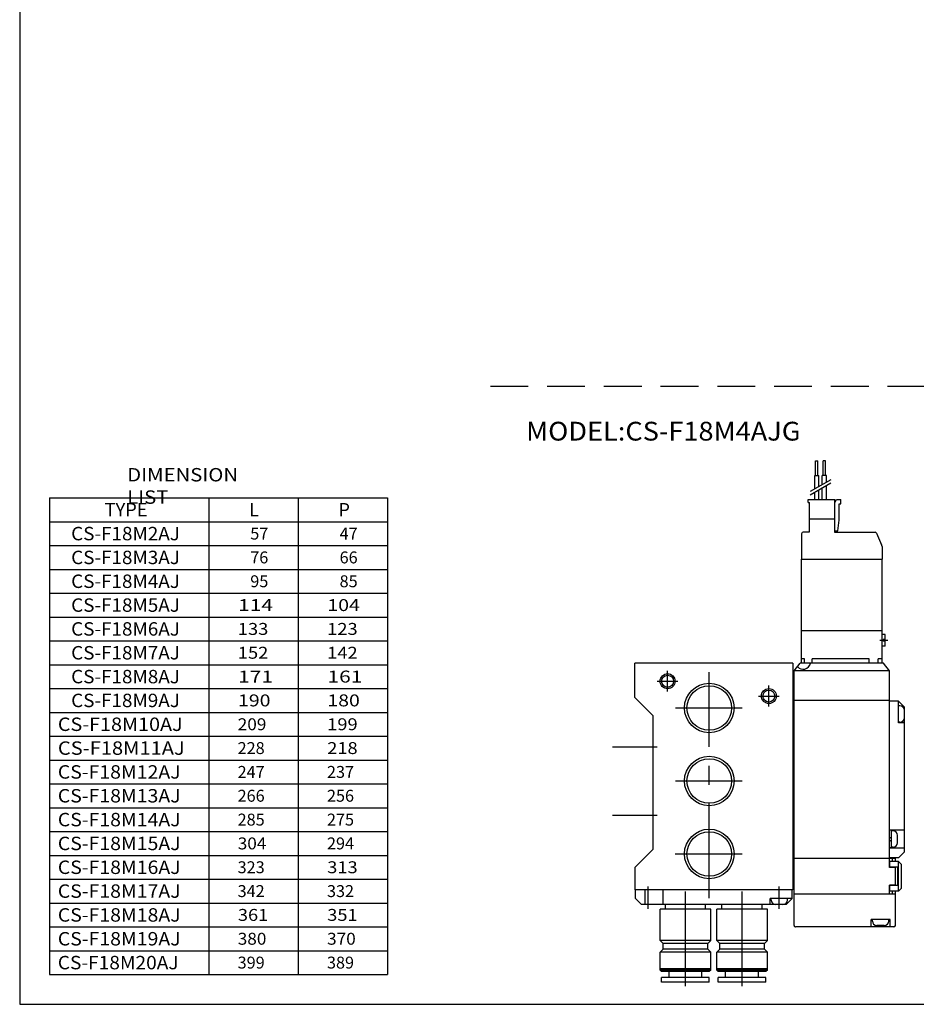
# Model space of a CAD drawing. Extents: x -400 to 400, y -279 to 276.
# Drawn here: x -400 to -98, y -276 to 54 of the extents above; entities that cross this region are included whole.
import ezdxf

# ---------------------------------------------------------------- set-up
doc = ezdxf.new("R2010")
doc.units = 0
doc.linetypes.add('CENTER', pattern=[50.8, 31.75, -6.35, 6.35, -6.35])
doc.linetypes.add('DASHED', pattern=[19.05, 12.7, -6.35])
doc.layers.get('0').update_dxf_attribs({"linetype": 'CONTINUOUS'})
doc.styles.add('MX_NOTE_STANDARD', font='txt.shx', dxfattribs={"height": 3.2, "bigfont": 'extfont.shx'})

# ---------------------------------------------------------------- blocks, each defined once
blk = doc.blocks.new('MS_5')
at = {"color": 4, "linetype": 'CONTINUOUS'}
for p, q in [((60.7, 96), (61.5, 96)), ((60.7, 91), (60.7, 96)), ((61.5, 91), (61.5, 96)), ((63.2, 91), (63.2, 96)), ((64, 96), (63.2, 96)), ((64, 91), (64, 96)), ((60.39, 91), (61.82, 91)), ((60.39, 86.48), (60.39, 91)), ((61.82, 87.31), (61.82, 91)), ((62.89, 87.93), (62.89, 91)), ((64.32, 91), (62.89, 91)), ((64.32, 88.75), (64.32, 91)), ((61.82, 83), (61.82, 86.16)), ((62.89, 83), (62.89, 86.77)), ((64.32, 83), (64.32, 87.6)), ((58.15, 82), (58.15, 83)), ((58.15, 83), (67.15, 83)), ((60.39, 83), (60.39, 85.33)), ((67.15, 82), (67.73, 83)), ((67.15, 76.5), (67.15, 83)), ((67.73, 83), (69.15, 83)), ((69.15, 81.5), (69.15, 83)), ((58.15, 82), (58.65, 82)), ((58.65, 76.5), (58.65, 82)), ((68.65, 76.06), (68.65, 81.5)), ((68.65, 81.5), (69.15, 81.5)), ((58.5, 76.5), (58.5, 72)), ((58.5, 76.5), (67.15, 76.5)), ((67.1, 76.5), (67.1, 72)), ((67.15, 74), (67.15, 76.5)), ((68.15, 72.5), (68.65, 76.06)), ((67.1, 74), (67.15, 74)), ((56, 71.5), (56, 63)), ((58.5, 72), (56.5, 72)), ((67.15, 72.5), (67.1, 72.55)), ((67.1, 72), (80.67, 72)), ((67.15, 72.5), (68.15, 72.5)), ((81.13, 71.71), (82.87, 67.79)), ((83, 67.18), (83, 63)), ((56, 39), (56, 63)), ((56, 63), (83, 63)), ((83, 39), (83, 63)), ((0.2, -51), (0.2, -48)), ((3.5, -53), (3.5, -48)), ((9.5, -53), (9.5, -48)), ((52.8, -51), (52.8, -48)), ((2.2, -53), (0.2, -51)), ((52.8, -51), (45.5, -51)), ((45.5, -53), (45.5, -51)), ((45.75, -51.5), (45.75, -51)), ((50.8, -53), (52.8, -51)), ((51.25, -51.5), (51.25, -51)), ((50.8, -53), (2.2, -53)), ((25.5, -54.5), (8.5, -54.5)), ((8.5, -65), (8.5, -54.5)), ((10.25, -54.5), (10.25, -53)), ((23.75, -54.5), (23.75, -53)), ((25.5, -65), (25.5, -54.5)), ((44.5, -54.5), (27.5, -54.5)), ((27.5, -65), (27.5, -54.5)), ((29.25, -54.5), (29.25, -53)), ((42.75, -54.5), (42.75, -53)), ((44.5, -65), (44.5, -54.5)), ((25.5, -65), (8.5, -65)), ((9.5, -66), (8.5, -65)), ((24.5, -66), (9.5, -66)), ((9.5, -68), (9.5, -66)), ((24.5, -66), (25.5, -65)), ((24.5, -68), (24.5, -66)), ((44.5, -65), (27.5, -65)), ((28.5, -66), (27.5, -65)), ((43.5, -66), (28.5, -66)), ((28.5, -68), (28.5, -66)), ((43.5, -66), (44.5, -65)), ((43.5, -68), (43.5, -66)), ((8.5, -69), (9.5, -68)), ((8.5, -75), (8.5, -69)), ((25.5, -69), (8.5, -69)), ((24.5, -68), (9.5, -68)), ((25.5, -69), (24.5, -68)), ((25.5, -75), (25.5, -69)), ((27.5, -69), (28.5, -68)), ((27.5, -75), (27.5, -69)), ((44.5, -69), (27.5, -69)), ((43.5, -68), (28.5, -68)), ((44.5, -69), (43.5, -68)), ((44.5, -75), (44.5, -69)), ((25.5, -74.5), (8.5, -74.5)), ((25.5, -75), (8.5, -75)), ((9, -75.5), (8.5, -75)), ((25, -75.5), (9, -75.5)), ((11.5, -77.5), (11.5, -75.5)), ((22.5, -77.5), (22.5, -75.5)), ((25.5, -75), (25, -75.5)), ((44.5, -74.5), (27.5, -74.5)), ((44.5, -75), (27.5, -75)), ((28, -75.5), (27.5, -75)), ((44, -75.5), (28, -75.5)), ((30.5, -77.5), (30.5, -75.5)), ((41.5, -77.5), (41.5, -75.5)), ((44.5, -75), (44, -75.5)), ((9, -79), (9, -77.5)), ((25, -77.5), (9, -77.5)), ((25, -79), (9, -79)), ((25, -79), (25, -77.5)), ((28, -79), (28, -77.5)), ((44, -77.5), (28, -77.5)), ((44, -79), (28, -79)), ((44, -79), (44, -77.5))]:
    blk.add_line(p, q, dxfattribs=at)
at = {"color": 200, "linetype": 'CONTINUOUS'}
for p, q in [((65.81, 89.62), (58.88, 85.62)), ((65.81, 88.46), (58.88, 84.46))]:
    blk.add_line(p, q, dxfattribs=at)
at = {"color": 7, "linetype": 'CONTINUOUS'}
for p, q in [((56, 28), (56, 39)), ((56, 39), (83, 39)), ((83, 38.9), (56, 38.9)), ((83, 28), (83, 39)), ((84, 37.65), (83, 37.65)), ((84, 36), (84, 37.65)), ((84, 33.75), (83, 33.75)), ((83.4, 35.4), (83.4, 36)), ((84, 36), (83.4, 36)), ((84, 35.4), (83.4, 35.4)), ((84, 33.75), (84, 35.4)), ((0, 16.5), (0, 28)), ((53, 28), (0, 28)), ((53, 28), (53, -48)), ((53.5, 25.5), (55.5, 28)), ((83.5, 28), (55.5, 28)), ((57, 29.5), (56, 29.5)), ((57, 28), (57, 29.5)), ((78.7, 29.5), (59.5, 29.5)), ((59.5, 28), (59.5, 29.5)), ((78.7, 28), (78.7, 29.5)), ((81.7, 28), (81.7, 29.5)), ((83, 29.5), (81.7, 29.5)), ((85.5, 25.5), (83.5, 28)), ((53.5, -60), (53.5, 25.5)), ((85.5, 25.5), (53.5, 25.5)), ((85.5, -40.5), (85.5, 25.5)), ((53.5, 22.75), (53, 22.75)), ((6, 10.5), (0, 16.5)), ((85.5, 15.5), (53.5, 15.5)), ((88.5, 15.3), (85.5, 15.3)), ((90.5, 13.3), (88.5, 15.3)), ((88.5, 8), (88.5, 15.3)), ((89, 13.75), (88.5, 13.75)), ((90.5, -35.3), (90.5, 13.3)), ((6, 10.5), (6, -34.5)), ((89, 8.25), (88.5, 8.25)), ((90.5, 8), (88.5, 8)), ((90.5, -28), (85.5, -28)), ((86.2, -28.05), (85.5, -28.05)), ((86.2, -33.95), (86.2, -28.05)), ((86.7, -28.25), (86.2, -28.25)), ((85.5, -30.71), (86.2, -30.3)), ((85.5, -31.7), (86.2, -31.29)), ((88.2, -32.25), (88.2, -29.75)), ((6, -34.5), (0, -40.5)), ((86.2, -33.95), (85.5, -33.95)), ((90.5, -34), (85.5, -34)), ((86.7, -33.75), (86.2, -33.75)), ((90.5, -35.3), (88.5, -37.3)), ((53.5, -36.5), (53, -36.5)), ((87.5, -37.5), (53.5, -37.5)), ((88.5, -37.3), (85.5, -37.3)), ((85.6, -40.4), (85.6, -38.5)), ((88.5, -38.5), (85.6, -38.5)), ((86.5, -38.5), (86.5, -37.5)), ((87.5, -38.5), (87.5, -37.5)), ((88.5, -38.5), (89.5, -39.5)), ((88.5, -48.5), (88.5, -38.5)), ((89.5, -47.5), (89.5, -39.5)), ((0, -40.5), (0, -48)), ((87.5, -40.5), (85.5, -40.5)), ((88.3, -40.4), (85.6, -40.4)), ((86.5, -40.5), (86.5, -40.4)), ((87.5, -46.6), (87.5, -40.4)), ((88.3, -46.6), (88.3, -40.4)), ((53, -48), (0, -48)), ((87.5, -49.5), (53.5, -49.5)), ((87.5, -46.5), (85.5, -46.5)), ((85.5, -49.5), (85.5, -46.5)), ((85.6, -48.5), (85.6, -46.6)), ((88.3, -46.6), (85.6, -46.6)), ((88.5, -48.5), (85.6, -48.5)), ((86.5, -46.6), (86.5, -46.5)), ((86.5, -49.5), (86.5, -48.5)), ((87.5, -60), (87.5, -48.5)), ((88.5, -48.5), (89.5, -47.5)), ((79.3, -60.5), (79.3, -58)), ((85.7, -58), (79.3, -58)), ((79.75, -58.5), (79.75, -58)), ((85.25, -58.5), (85.25, -58)), ((85.7, -60.5), (85.7, -58)), ((87, -60.5), (54, -60.5)), ((83.75, -60), (81.25, -60))]:
    blk.add_line(p, q, dxfattribs=at)
at = {"color": 7, "linetype": 'CENTER'}
blk.add_line((85, 35.7), (82.3, 35.7), dxfattribs=at)
at = {"color": 2, "linetype": 'CENTER'}
for p, q in [((11, 18.5), (11, 25.5)), ((25, -50.85), (25, 25.01)), ((7.5, 22), (14.5, 22)), ((45, 13.5), (45, 20.5)), ((41.5, 17), (48.5, 17)), ((13.68, 13), (36.08, 13)), ((-7.5, 0), (7.5, 0)), ((13.68, -11.5), (36.08, -11.5)), ((-7.5, -23), (7.5, -23)), ((13.57, -36), (36.08, -36))]:
    blk.add_line(p, q, dxfattribs=at)
at = {"color": 200, "linetype": 'CENTER'}
for p, q in [((4.5, -54.38), (4.5, -46.88)), ((17, -80.34), (17, -46.88)), ((36, -80.34), (36, -46.88)), ((48.5, -54.38), (48.5, -46.88))]:
    blk.add_line(p, q, dxfattribs=at)
at = {"color": 2, "linetype": 'CONTINUOUS'}
for centre, radius in [((11, 22), 2.5), ((25, 13), 8.33), ((45, 17), 2.5), ((25, -11.5), 8.33), ((25, -36), 8.33)]:
    blk.add_circle(centre, radius, dxfattribs=at)
at = {"color": 7, "linetype": 'CONTINUOUS'}
for centre, radius in [((11, 22), 2), ((25, 13), 7.48), ((45, 17), 2), ((25, -11.5), 7.48), ((25, -36), 7.48)]:
    blk.add_circle(centre, radius, dxfattribs=at)
at = {"color": 4, "linetype": 'CONTINUOUS'}
for centre, radius, start, end in [((56.5, 71.5), 0.5, 90, 180), ((80.67, 71.5), 0.5, 24.1974, 89.8878), ((81.5, 67.18), 1.5, 0.0149, 24.0463), ((47.25, -51.5), 1.5, 180, 270), ((49.75, -51.5), 1.5, 270, 0)]:
    blk.add_arc(centre, radius, start, end, dxfattribs=at)
at = {"color": 7, "linetype": 'CONTINUOUS'}
for centre, radius, start, end in [((56.5, 28.5), 2.5, 220.5402, 348.462), ((89, 12.25), 1.5, 0, 90), ((89, 9.75), 1.5, 270, 0), ((86.7, -29.75), 1.5, 0, 90), ((86.7, -32.25), 1.5, 270, 0), ((81.25, -58.5), 1.5, 180, 270), ((83.75, -58.5), 1.5, 270, 0), ((54, -60), 0.5, 180, 270.0001), ((87, -60), 0.5, 270.0001, 0)]:
    blk.add_arc(centre, radius, start, end, dxfattribs=at)

msp = doc.modelspace()

# ---------------------------------------------------------------- linework, layer by layer
at = {"color": 7, "linetype": 'CONTINUOUS'}
for p, q in [((-399.525, 276.5), (-399.525, -276.5)), ((-389.525, -106.5), (-389.525, -266.5)), ((-389.525, -106.5), (-276.025, -106.5)), ((-336.025, -106.5), (-336.025, -266.5)), ((-306.025, -106.5), (-306.025, -266.5)), ((-276.025, -106.5), (-276.025, -266.5)), ((-389.525, -114.5), (-276.025, -114.5)), ((-389.525, -122.5), (-276.025, -122.5)), ((-389.525, -130.5), (-276.025, -130.5)), ((-389.525, -138.5), (-276.025, -138.5)), ((-389.525, -146.5), (-276.025, -146.5)), ((-389.525, -154.5), (-276.025, -154.5)), ((-389.525, -162.5), (-276.025, -162.5)), ((-389.525, -170.5), (-276.025, -170.5)), ((-389.525, -178.5), (-276.025, -178.5)), ((-389.525, -186.5), (-276.025, -186.5)), ((-389.525, -194.5), (-276.025, -194.5)), ((-389.525, -202.5), (-276.025, -202.5)), ((-389.525, -210.5), (-276.025, -210.5)), ((-389.525, -218.5), (-276.025, -218.5)), ((-389.525, -226.5), (-276.025, -226.5)), ((-389.525, -234.5), (-276.025, -234.5)), ((-389.525, -242.5), (-276.025, -242.5)), ((-389.525, -250.5), (-276.025, -250.5)), ((-389.525, -258.5), (-276.025, -258.5)), ((-389.525, -266.5), (-276.025, -266.5)), ((-399.525, -276.5), (399.525, -276.5))]:
    msp.add_line(p, q, dxfattribs=at)
at = {"color": 2, "linetype": 'DASHED'}
msp.add_line((133.175, -69.125), (-242.469, -69.125), dxfattribs=at)

# ---------------------------------------------------------------- block references
msp.add_blockref('MS_5', (-193, -190.039))

# ---------------------------------------------------------------- texts
at = {"color": 7, "linetype": 'CONTINUOUS', "attachment_point": 4, "style": 'MX_NOTE_STANDARD'}
for s, insert, char_height in [('\\W1.062;\\A1;MODEL:CS-F18M4AJG', (-229.503, -84.125), 6.3), ('\\W1.111;\\A1;DIMENSION LIST', (-363.442, -102.5), 4.5), ('\\A1;TYPE', (-371.025, -110.5), 4.5), ('\\A1;L', (-322.525, -110.5), 4.5), ('\\A1;P', (-292.525, -110.5), 4.5), ('\\W1.034;\\A1;CS-F18M2AJ', (-382.249, -118.5), 4.5), ('\\A1;57', (-322.108, -118.5), 4), ('\\A1;47', (-292.108, -118.5), 4), ('\\W1.034;\\A1;CS-F18M3AJ', (-382.249, -126.5), 4.5), ('\\A1;76', (-322.108, -126.5), 4), ('\\A1;66', (-292.108, -126.5), 4), ('\\W1.034;\\A1;CS-F18M4AJ', (-382.249, -134.5), 4.5), ('\\A1;95', (-322.108, -134.5), 4), ('\\A1;85', (-292.108, -134.5), 4), ('\\W1.034;\\A1;CS-F18M5AJ', (-382.249, -142.5), 4.5), ('\\W1.286;\\A1;114', (-326.168, -142.5), 4), ('\\W1.200;\\A1;104', (-296.225, -142.5), 4), ('\\W1.034;\\A1;CS-F18M6AJ', (-382.249, -150.5), 4.5), ('\\W1.125;\\A1;133', (-326.275, -150.5), 4), ('\\W1.125;\\A1;123', (-296.275, -150.5), 4), ('\\W1.034;\\A1;CS-F18M7AJ', (-382.249, -158.5), 4.5), ('\\W1.125;\\A1;152', (-326.275, -158.5), 4), ('\\W1.125;\\A1;142', (-296.275, -158.5), 4), ('\\W1.034;\\A1;CS-F18M8AJ', (-382.249, -166.5), 4.5), ('\\W1.286;\\A1;171', (-326.168, -166.5), 4), ('\\W1.286;\\A1;161', (-296.168, -166.5), 4), ('\\W1.034;\\A1;CS-F18M9AJ', (-382.249, -174.5), 4.5), ('\\W1.200;\\A1;190', (-326.225, -174.5), 4), ('\\W1.200;\\A1;180', (-296.225, -174.5), 4), ('\\W1.082;\\A1;CS-F18M10AJ', (-386.713, -182.5), 4.5), ('\\W1.059;\\A1;209', (-326.319, -182.5), 4), ('\\W1.125;\\A1;199', (-296.275, -182.5), 4), ('\\W1.100;\\A1;CS-F18M11AJ', (-386.7, -190.5), 4.5), ('\\A1;228', (-326.358, -190.5), 4), ('\\W1.125;\\A1;218', (-296.275, -190.5), 4), ('\\W1.065;\\A1;CS-F18M12AJ', (-386.727, -198.5), 4.5), ('\\A1;247', (-326.358, -198.5), 4), ('\\A1;237', (-296.358, -198.5), 4), ('\\W1.065;\\A1;CS-F18M13AJ', (-386.727, -206.5), 4.5), ('\\A1;266', (-326.358, -206.5), 4), ('\\A1;256', (-296.358, -206.5), 4), ('\\W1.065;\\A1;CS-F18M14AJ', (-386.727, -214.5), 4.5), ('\\A1;285', (-326.358, -214.5), 4), ('\\A1;275', (-296.358, -214.5), 4), ('\\W1.065;\\A1;CS-F18M15AJ', (-386.727, -222.5), 4.5), ('\\W1.059;\\A1;304', (-326.319, -222.5), 4), ('\\A1;294', (-296.358, -222.5), 4), ('\\W1.065;\\A1;CS-F18M16AJ', (-386.727, -230.5), 4.5), ('\\A1;323', (-326.358, -230.5), 4), ('\\W1.125;\\A1;313', (-296.275, -230.5), 4), ('\\W1.065;\\A1;CS-F18M17AJ', (-386.727, -238.5), 4.5), ('\\A1;342', (-326.358, -238.5), 4), ('\\A1;332', (-296.358, -238.5), 4), ('\\W1.065;\\A1;CS-F18M18AJ', (-386.727, -246.5), 4.5), ('\\W1.125;\\A1;361', (-326.275, -246.5), 4), ('\\W1.125;\\A1;351', (-296.275, -246.5), 4), ('\\W1.065;\\A1;CS-F18M19AJ', (-386.727, -254.5), 4.5), ('\\W1.059;\\A1;380', (-326.319, -254.5), 4), ('\\W1.059;\\A1;370', (-296.319, -254.5), 4), ('\\W1.048;\\A1;CS-F18M20AJ', (-386.739, -262.5), 4.5), ('\\A1;399', (-326.358, -262.5), 4), ('\\A1;389', (-296.358, -262.5), 4)]:
    msp.add_mtext(s, dxfattribs=dict(at, insert=insert, char_height=char_height))

doc.saveas('drawing.dxf')
